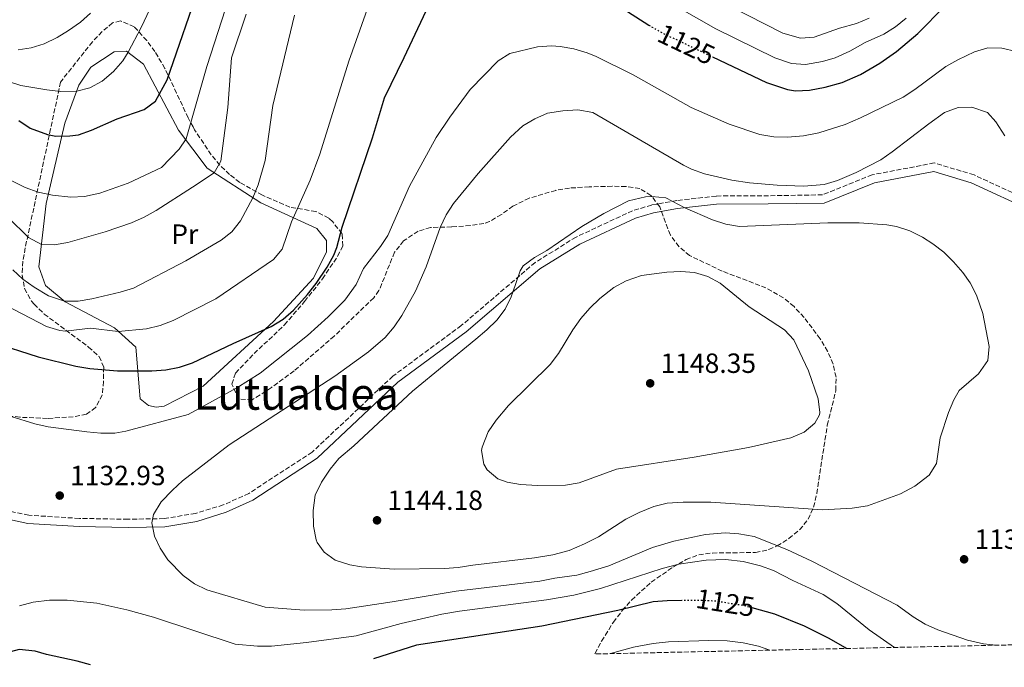
# Model space of a CAD drawing. Units: metres. Extents: x 648038 to 651489, y 4746219 to 4748605.
# Drawn here: x 650523 to 650878, y 4746272 to 4746505 of the extents above; entities that cross this region are included whole.
import ezdxf
from ezdxf.enums import TextEntityAlignment as Align

# ---------------------------------------------------------------- set-up
doc = ezdxf.new("R2010")
doc.units = ezdxf.units.M
doc.header["$MEASUREMENT"] = 0
doc.linetypes.add('DGN Style 3', pattern=[2.435891, 1.739922, -0.695969])
doc.linetypes.add('DGN Style 5', pattern=[1.217945, 0.521977, -0.695969])
for name, color, linetype, lineweight in [('Camino', 7, 'DGN Style 3', 0), ('Cota de curva de nivel directora', 7, 'Continuous', 0), ('Cota de punto acotado terreno', 7, 'Continuous', 0), ('Curva de nivel directora', 30, 'Continuous', 30), ('Curva de nivel directora no vista', 30, 'DGN Style 5', 30), ('Curva de nivel intermedia', 30, 'Continuous', 0), ('Etiqueta de uso rústico', 92, 'Continuous', 0), ('Línea de cambio de uso (parcela vista)', 92, 'Continuous', 0), ('Margen derecho', 7, 'Continuous', 0), ('Punto acotado terreno (símbolo)', 7, 'Continuous', 0), ('Texto de Área (paraje) menor', 7, 'Continuous', 0), ('Zona arbolada', 92, 'DGN Style 3', 0)]:
    doc.layers.add(name, color=color, linetype=linetype, lineweight=lineweight)
doc.styles.add('Style-Arial', font='arial.ttf')

# ---------------------------------------------------------------- blocks, each defined once
blk = doc.blocks.new('5PATER')
at = {"layer": 'Punto acotado terreno (símbolo)', "linetype": 'Continuous', "lineweight": 0}
h = blk.add_hatch(color=51, dxfattribs=at)
edge = h.paths.add_edge_path()
edge.add_ellipse((0, 0), major_axis=(-0.11, -0.111), ratio=0.999422, start_angle=0, end_angle=360)

msp = doc.modelspace()

# ---------------------------------------------------------------- linework, layer by layer
at = {"layer": 'Camino', "color": 7, "linetype": 'DGN Style 3', "lineweight": 0}
msp.add_polyline3d([(650889.82, 4746438.67, 1134.24), (650867.2, 4746449.1, 1136.3), (650852.86, 4746453.4, 1136.58), (650830.48, 4746449.14, 1135.79), (650812.55, 4746441.91, 1136.31), (650793.08, 4746441.6, 1136.58), (650774.17, 4746441.49, 1139.36), (650759.92, 4746439.86, 1140.41), (650750.89, 4746438.24, 1141.12), (650744.02, 4746436.19, 1141.31), (650723.61, 4746426.68, 1141.14), (650708.86, 4746417.53, 1140.79), (650682.23, 4746394.78, 1139.75), (650657.55, 4746376.59, 1139.41), (650628.43, 4746349.16, 1139.24), (650605.62, 4746334.29, 1137.69), (650596.37, 4746330.13, 1137.51), (650586.34, 4746327.06, 1135.81), (650574.98, 4746325.19, 1135.65), (650561.98, 4746324.97, 1134.27), (650544.45, 4746325.28, 1133.59), (650526.19, 4746326.41, 1133.85), (650515.48, 4746328.65, 1133.77)], dxfattribs=at)
at = {"layer": 'Curva de nivel directora', "color": 30, "linetype": 'Continuous', "lineweight": 30, "flags": 128}
for points, elevation in [([(650720.78, 4746521.87), (650749.92, 4746503.12)], 1125), ([(650522.56, 4746468.67), (650526.72, 4746465.92), (650532.92, 4746463.61), (650535.99, 4746463.1), (650540.98, 4746463.16), (650544.14, 4746463.54), (650548.85, 4746465.22), (650558.04, 4746469.32), (650567.81, 4746472.67), (650571.86, 4746475.74), (650576.06, 4746483.39), (650588.49, 4746519.35)], 1100), ([(650512.93, 4746388.84), (650529.55, 4746383.47), (650543.22, 4746380.17), (650548.19, 4746379.35), (650558.17, 4746378.53), (650570.56, 4746378.51), (650575.64, 4746378.87), (650580.6, 4746379.76), (650585.3, 4746381.41), (650599.92, 4746388.36), (650613.69, 4746394.49), (650617.94, 4746397.04), (650621.68, 4746400.39), (650626.72, 4746406.04), (650629.87, 4746409.95), (650633.84, 4746415.8), (650636.28, 4746420.19), (650637.37, 4746422.91), (650639.26, 4746430.21), (650650.14, 4746462.45), (650654.47, 4746476.84), (650661.67, 4746491.41), (650672.57, 4746514.75)], 1125), ([(650772.8, 4746491.71), (650792.34, 4746482.45), (650799.88, 4746479.84), (650802.84, 4746479.35), (650807.83, 4746479.62), (650813.55, 4746480.71), (650819.58, 4746482.44), (650826.26, 4746485.33), (650833.16, 4746489.38), (650839.24, 4746493.63), (650846.89, 4746500.08), (650856.62, 4746509.92), (650860.97, 4746512.36), (650863.62, 4746513.19), (650870.46, 4746514.72), (650875.46, 4746515.32), (650878.27, 4746515.22)], 1125), ([(650761.74, 4746295.64), (650756.44, 4746295.57), (650751.45, 4746295.21), (650738.7, 4746292.04), (650711.23, 4746286.45), (650666.11, 4746279.62), (650650.54, 4746274.66)], 1125), ([(650821.09, 4746278.38), (650820.55, 4746278.74), (650814.95, 4746281.92), (650806.02, 4746286.41), (650795.29, 4746290.79), (650787.21, 4746292.98)], 1125), ([(650548.5, 4746272.44), (650543.64, 4746273.83), (650532.6, 4746276.2), (650528.51, 4746277.37), (650522.71, 4746277.98), (650519.63, 4746277.13), (650513.18, 4746274.32), (650510.78, 4746272.29), (650510.1, 4746271.6)], 1125)]:
    msp.add_lwpolyline(points, dxfattribs=dict(at, elevation=elevation))
at = {"layer": 'Curva de nivel directora no vista', "color": 30, "linetype": 'DGN Style 5', "lineweight": 30, "elevation": 1125, "flags": 128}
for points in [[(650749.92, 4746503.12), (650751.02, 4746502.41), (650755.38, 4746499.98), (650772.8, 4746491.71)], [(650787.21, 4746292.98), (650784.36, 4746293.75), (650774.16, 4746295.4), (650768.41, 4746295.73), (650761.74, 4746295.64)]]:
    msp.add_lwpolyline(points, dxfattribs=at)
at = {"layer": 'Curva de nivel intermedia', "color": 30, "linetype": 'Continuous', "lineweight": 0, "flags": 128}
for points, elevation in [([(650513.6, 4746450.17), (650524.9, 4746444.62), (650529.59, 4746442.91), (650534.7, 4746441.77), (650541.34, 4746441.08), (650546.33, 4746441.3), (650551.86, 4746442.53), (650562.1, 4746446.14), (650574.01, 4746451.79), (650580.47, 4746458.38), (650582.96, 4746462.13), (650590.45, 4746488.22), (650603.72, 4746529.46)], 1105), ([(650518.01, 4746402.08), (650532.56, 4746394.47), (650537.37, 4746392.99), (650539.48, 4746392.73), (650548.48, 4746393.86), (650558.41, 4746392.61), (650568.68, 4746393.67), (650573.6, 4746394.82), (650578.3, 4746396.56), (650593.71, 4746404.46), (650614.47, 4746418.66), (650617.59, 4746422.34), (650620.98, 4746432.15), (650627.72, 4746447.25), (650631.21, 4746456.62), (650641.61, 4746490.05), (650650.34, 4746514.56)], 1120), ([(650518.48, 4746482.94), (650523.27, 4746481.39), (650532.67, 4746479.77), (650537.67, 4746479.22), (650543.48, 4746479.3), (650548.26, 4746480.52), (650552.7, 4746482.95), (650556.78, 4746486.35), (650560.12, 4746490.18), (650562.1, 4746493.34), (650566.71, 4746502.21), (650574.03, 4746517.91)], 1095), ([(650756.5, 4746511.78), (650774.02, 4746501.74), (650795.3, 4746491.35), (650801.33, 4746489.27), (650806.34, 4746488.94), (650812.59, 4746490), (650817.09, 4746491.35), (650822.44, 4746493.66), (650827.95, 4746496.89), (650834.7, 4746499.83), (650838.91, 4746502.53), (650842.67, 4746505.58)], 1120), ([(650522.37, 4746494.2), (650527.04, 4746494.86), (650531.71, 4746496.39), (650536.39, 4746498.65), (650540.53, 4746501.12), (650544.79, 4746504.14), (650548.41, 4746507.4)], 1090), ([(650779.11, 4746509.94), (650798.25, 4746500.25), (650804.56, 4746498.39), (650809.54, 4746498.8), (650818.61, 4746501.98), (650824.84, 4746503.66), (650829.42, 4746505.65)], 1115), ([(650518.8, 4746433.73), (650526.08, 4746426.56), (650530.78, 4746424.02), (650535.32, 4746423.92), (650540.23, 4746424.78), (650553.8, 4746428.54), (650563.29, 4746431.81), (650567.82, 4746433.85), (650572.16, 4746436.28), (650585.21, 4746444.64), (650593.05, 4746449.88), (650595.52, 4746454.11), (650598.02, 4746473.42), (650599.32, 4746491.3), (650604.61, 4746507.03)], 1110), ([(650520.44, 4746414.85), (650524.08, 4746411.5), (650528.15, 4746408.61), (650533.33, 4746405.52), (650539.04, 4746403.59), (650543.96, 4746403.57), (650548.95, 4746404.41), (650559.21, 4746406.83), (650563.97, 4746408.32), (650582.81, 4746418.14), (650595.57, 4746425.54), (650599.46, 4746428.59), (650602.62, 4746432.52), (650607.06, 4746440.81), (650608.99, 4746445.49), (650611.45, 4746454.26), (650614.24, 4746474.07), (650622, 4746506.7)], 1115), ([(650519.87, 4746361.97), (650528.33, 4746359.39), (650533.23, 4746358.31), (650547.17, 4746356.44), (650552.23, 4746355.96), (650557.24, 4746356.01), (650561.18, 4746356.69), (650583.7, 4746362.74), (650601.28, 4746372.29), (650609.69, 4746377.64), (650626.74, 4746391.2), (650634.14, 4746397.89), (650640.15, 4746404), (650644.28, 4746409.65), (650646.91, 4746415.36), (650653.08, 4746423.26), (650655.78, 4746427.21), (650663.55, 4746445.04), (650673.2, 4746462.59), (650678.08, 4746469.91), (650685.48, 4746479.95), (650695.54, 4746490.28), (650699.77, 4746492.84), (650709.77, 4746495.28), (650714.77, 4746495.64), (650717.88, 4746495.42), (650722.77, 4746494.51), (650727.59, 4746493.11), (650730.84, 4746491.8), (650744.28, 4746485.14), (650765.16, 4746473.42), (650778.81, 4746467.39), (650789.98, 4746463.68), (650794.96, 4746462.78), (650799.95, 4746462.69), (650805.71, 4746463.15), (650811.24, 4746464.21), (650820.74, 4746467.32), (650826.21, 4746469.66), (650841.66, 4746477.14), (650845.84, 4746479.87), (650857.01, 4746488.2), (650861.36, 4746490.64), (650867.38, 4746493.47), (650872.13, 4746494.96), (650877.25, 4746494.8), (650882.38, 4746493.54)], 1130), ([(650878.34, 4746463.16), (650875.07, 4746468.22), (650872.04, 4746471.58), (650866.43, 4746473.5), (650861.42, 4746473.45), (650856.55, 4746471.56), (650850.87, 4746467.56), (650837.67, 4746457.37), (650833.54, 4746454.58), (650824.65, 4746450), (650817.89, 4746447.03), (650813.1, 4746445.61), (650805.78, 4746444.99), (650796.19, 4746445.4), (650786.24, 4746446.28), (650779.8, 4746447.19), (650770.01, 4746449.47), (650765.32, 4746451.22), (650762.37, 4746452.67), (650729.73, 4746471.56), (650724.32, 4746472.51), (650718.84, 4746472.22), (650713.38, 4746471.32), (650708.73, 4746469.37), (650704.42, 4746466.83), (650699.93, 4746462.75), (650688.25, 4746449.63), (650679.47, 4746438.82), (650676.76, 4746434.65), (650674.6, 4746430.17), (650669.51, 4746415.94), (650665.69, 4746407.25), (650660.74, 4746398.46), (650657.95, 4746394.29), (650654.73, 4746390.47), (650648.72, 4746385.31), (650636.6, 4746376.5), (650598.48, 4746351.77), (650581.62, 4746338.78), (650577.99, 4746335.5), (650573.98, 4746331.2), (650571.2, 4746326.73), (650570.57, 4746323.62), (650571.56, 4746318.88), (650573.64, 4746314.57), (650576.31, 4746310.33), (650581.94, 4746304.66), (650585.98, 4746301.65), (650590.45, 4746299.56), (650611.5, 4746293.22), (650625.54, 4746292.22), (650635.55, 4746292.29), (650640.55, 4746292.7), (650657.28, 4746295.16), (650680.33, 4746299.04), (650710.57, 4746302.61), (650715.94, 4746303.78), (650723.87, 4746304.82), (650728.69, 4746306.15), (650735.39, 4746308.23), (650751.2, 4746314.8), (650758.9, 4746317.01), (650770.31, 4746319.51), (650777.4, 4746320.04), (650782.39, 4746319.7), (650787.92, 4746318.73), (650799.71, 4746314.12), (650808.74, 4746309.83), (650839.44, 4746293.97), (650845.19, 4746289.75), (650849.57, 4746287.19), (650854.1, 4746285.07), (650864.8, 4746281.39), (650870.57, 4746280.01), (650875.18, 4746279.55)], 1135), ([(650751.02, 4746441.37), (650748.67, 4746441.16), (650742.6, 4746439.72), (650733.6, 4746435.2), (650725.72, 4746430.45), (650713.08, 4746421.89), (650708.59, 4746419.31), (650704.56, 4746416.31), (650703.41, 4746414.53), (650701.73, 4746409.57), (650700.26, 4746405.12), (650698.04, 4746400.69), (650695.02, 4746396.76), (650691.42, 4746393.2), (650687.48, 4746389.88), (650664.66, 4746371.18), (650643.44, 4746351.44), (650638.05, 4746346.91), (650634.89, 4746343.04), (650631.8, 4746338.32), (650629.56, 4746333.6), (650628.8, 4746328.08), (650628.91, 4746322.42), (650629.81, 4746317.52), (650630.17, 4746316.53), (650632.72, 4746313.13), (650636.78, 4746310.21), (650642.01, 4746308.5), (650646.26, 4746307.83), (650658.06, 4746306.92), (650676.15, 4746307.19), (650681.13, 4746307.55), (650686.38, 4746308.46), (650708.69, 4746311.03), (650715.3, 4746312.13), (650721.19, 4746313.67), (650726.62, 4746316.07), (650731.69, 4746318.65), (650741.64, 4746324.95), (650746.37, 4746327.43), (650751.63, 4746329.57), (650756.49, 4746330.75), (650762.26, 4746331.17), (650772.26, 4746331.11), (650812.6, 4746328.41), (650823.28, 4746328.92), (650828.79, 4746329.83), (650840.72, 4746334.09), (650845.88, 4746336.94), (650851.02, 4746340.84), (650853.66, 4746345.1), (650854.99, 4746354.36), (650857.99, 4746363.43), (650859.93, 4746368.05), (650861.81, 4746371.38), (650868.76, 4746377.35), (650872.2, 4746382.19), (650872.63, 4746387.2), (650870.33, 4746399.1), (650868.1, 4746405.8), (650865.82, 4746410.24), (650863.17, 4746413.92), (650859.83, 4746417.75), (650856.28, 4746421.21), (650852.38, 4746424.3), (650848.59, 4746426.71), (650843.99, 4746428.95), (650839.26, 4746430.49), (650835.69, 4746431.13), (650825.71, 4746431.87), (650814.44, 4746431.82), (650782.56, 4746430.53), (650777.66, 4746431.32), (650772.9, 4746432.88), (650762.89, 4746437.21), (650756.01, 4746440.78), (650751.02, 4746441.37)], 1140), ([(650709.69, 4746337.08), (650703.63, 4746337.46), (650698.74, 4746338.32), (650695.37, 4746339.59), (650691.56, 4746342.83), (650690.4, 4746344.8), (650689.54, 4746349.8), (650689.75, 4746350.97), (650691.93, 4746356.5), (650694.86, 4746360.64), (650699.26, 4746365.92), (650714.34, 4746380.72), (650717.32, 4746384.7), (650722.49, 4746393.28), (650725.32, 4746397.3), (650728.61, 4746401.07), (650732.17, 4746404.53), (650737.3, 4746408.5), (650741.71, 4746410.97), (650747.29, 4746412.85), (650756.37, 4746414.09), (650761.37, 4746414.32), (650766.36, 4746413.94), (650771.19, 4746412.53), (650775.58, 4746410.06), (650786.05, 4746401.52), (650798.79, 4746393.24), (650802.16, 4746389.61), (650807.46, 4746378.43), (650811.02, 4746368.43), (650811.61, 4746363.44), (650811.49, 4746362.61), (650809.79, 4746359.57), (650805.91, 4746356.41), (650801.09, 4746354.34), (650785.8, 4746350.87), (650766.28, 4746347.29), (650738.17, 4746343.05), (650724.74, 4746338.15), (650719.84, 4746337.22), (650709.69, 4746337.08)], 1145), ([(650838.55, 4746278.76), (650829.38, 4746285.13), (650817.74, 4746294.62), (650812.78, 4746297.79), (650801.87, 4746302.87), (650794.9, 4746306.54), (650790.19, 4746308.2), (650783.88, 4746309.76), (650777.59, 4746310.51), (650770.55, 4746310.25), (650760.65, 4746308.76), (650754.67, 4746307.23), (650732.49, 4746300.04), (650722.78, 4746297.63), (650712.91, 4746295.96), (650681.62, 4746291.88), (650675.21, 4746290.77), (650660.58, 4746287.44), (650644.32, 4746283), (650626.4, 4746280.57), (650613.73, 4746279.27), (650608.73, 4746279.27), (650600.59, 4746279.92), (650571.23, 4746289.68), (650561.58, 4746292.32), (650550.74, 4746294.7), (650540.08, 4746295.75), (650533.69, 4746295.77), (650527.73, 4746295.08), (650522.88, 4746293.81)], 1130), ([(650736.02, 4746276.52), (650744.39, 4746278.86), (650751.42, 4746280.13), (650757.01, 4746280.76), (650771.55, 4746281.31), (650778.1, 4746281.17), (650783.86, 4746280.41), (650789.45, 4746279.19), (650793.51, 4746277.78)], 1120)]:
    msp.add_lwpolyline(points, dxfattribs=dict(at, elevation=elevation))
at = {"layer": 'Línea de cambio de uso (parcela vista)', "color": 92, "linetype": 'Continuous', "lineweight": 0}
msp.add_polyline3d([(650572.15, 4746365.36, 1128.64), (650569.33, 4746365.95, 1128.23), (650566.32, 4746368.34, 1127.12), (650564.84, 4746387.06, 1123.18), (650557.12, 4746393.99, 1119.21), (650539.36, 4746403.32, 1115.07), (650532.19, 4746409.21, 1113.52), (650529.86, 4746415.98, 1112.31), (650532.47, 4746438.83, 1105.75), (650539.22, 4746467.77, 1096.6), (650544.28, 4746481.47, 1094.7), (650548.59, 4746488, 1094.7), (650556.95, 4746493.5, 1095.87), (650561.45, 4746493.68, 1097.25), (650567.63, 4746489.02, 1098.32), (650580.16, 4746465.19, 1104.78), (650590.51, 4746451.52, 1109.09), (650609.85, 4746439, 1116), (650630.1, 4746429.77, 1122.9), (650633.55, 4746425.51, 1123.94), (650633.63, 4746421.36, 1124.11), (650628.96, 4746411.9, 1123.94), (650614.51, 4746396.31, 1124.63), (650589.1, 4746372.96, 1128.71), (650575.06, 4746365.68, 1129.12), (650572.15, 4746365.36, 1128.64)], dxfattribs=at)
at = {"layer": 'Margen derecho', "color": 7, "linetype": 'Continuous', "lineweight": 0}
msp.add_polyline3d([(650888.64, 4746435.91, 1134.43), (650866.13, 4746446.29, 1136.7), (650852.7, 4746450.31, 1136.96), (650831.33, 4746446.25, 1136.46), (650813.15, 4746438.92, 1137.41), (650792.98, 4746438.72, 1137.31), (650774.24, 4746438.61, 1138.5), (650760.27, 4746437.02, 1139.52), (650751.51, 4746435.45, 1140.19), (650745.02, 4746433.52, 1140.35), (650724.97, 4746424.18, 1140.17), (650710.56, 4746415.25, 1139.83), (650684.01, 4746392.56, 1138.8), (650659.38, 4746374.41, 1138.45), (650630.21, 4746346.93, 1138.28), (650607.02, 4746331.81, 1136.72), (650597.45, 4746327.5, 1136.55), (650586.83, 4746324.11, 1135.49), (650575.27, 4746322.22, 1135.31), (650562.01, 4746321.99, 1133.92), (650544.34, 4746322.3, 1133.23), (650525.79, 4746323.45, 1133.48), (650514.68, 4746325.78, 1133.39)], dxfattribs=at)
at = {"layer": 'Zona arbolada', "color": 92, "linetype": 'DGN Style 3', "lineweight": 0}
for points in [[(650990.77, 4746282.07, 1115.47), (650730.42, 4746276.4, 1129.33), (650730.48, 4746276.54, 1129.34), (650732.79, 4746281.04, 1129.29), (650737.1, 4746287.82, 1129.84), (650740.31, 4746292.06, 1130.87), (650743.65, 4746295.84, 1132.11), (650750.78, 4746302.29, 1134.86), (650758.57, 4746307.67, 1137.39), (650763.34, 4746310.45, 1138.47), (650767.88, 4746312.15, 1139.06), (650772.81, 4746312.79, 1139.35), (650788.33, 4746313, 1139.73), (650793.2, 4746314.04, 1140.12), (650796.13, 4746315.35, 1140.54), (650800.42, 4746318.04, 1141.7), (650804.28, 4746321.19, 1143.27), (650807.37, 4746324.95, 1144.77), (650809.33, 4746329.37, 1145.69), (650810.49, 4746334.27, 1146.16), (650814.25, 4746358.9, 1147.75), (650817.37, 4746371.41, 1148.14), (650817.42, 4746376.2, 1148.29), (650816.36, 4746380.9, 1148.44), (650814.38, 4746385.51, 1148.59), (650811.69, 4746390.04, 1148.74), (650805.88, 4746397.7, 1149), (650802.25, 4746401.61, 1149), (650798.44, 4746404.79, 1148.79), (650792.14, 4746408.38, 1148.31), (650776.38, 4746414.43, 1147.1), (650764.6, 4746420.03, 1146.41), (650760.76, 4746423.24, 1146.35), (650757.64, 4746427.4, 1146.24), (650753.81, 4746437.58, 1145.38), (650750.66, 4746441.71, 1144.93), (650746.61, 4746444.15, 1144.52), (650741.62, 4746444.89, 1144.29), (650736.63, 4746445.01, 1144.17), (650728.36, 4746444.82, 1143.59), (650721.24, 4746444.35, 1142.96), (650716.32, 4746443.53, 1142.5), (650706.75, 4746440.73, 1141.54), (650700.87, 4746437.86, 1141.07), (650696.7, 4746434.84, 1140.86), (650692.44, 4746432.31, 1140.66), (650690.38, 4746431.62, 1140.54), (650685.46, 4746430.85, 1140.12), (650678.74, 4746430.33, 1139.16), (650671.14, 4746430.17, 1135.88), (650666.61, 4746428.83, 1134.84), (650661.43, 4746425.3, 1134.5), (650658.13, 4746421.2, 1134.95), (650652.53, 4746407.39, 1136.85), (650650.61, 4746404.84, 1137.09), (650636.39, 4746391, 1137.97), (650621.88, 4746378.45, 1138.47), (650613.74, 4746372.43, 1138.49), (650606.8, 4746368.07, 1137.96), (650601.89, 4746368.29, 1136.84), (650599.44, 4746373.66, 1136.02), (650600.77, 4746377.68, 1135.54), (650607.48, 4746384.68, 1134.65), (650618.44, 4746395.03, 1133.42), (650625.71, 4746403.51, 1132.65), (650632.14, 4746411.62, 1132.33), (650637.61, 4746419.79, 1131.68), (650639.54, 4746423.53, 1131.05), (650639.21, 4746427.87, 1129.81), (650635.85, 4746432.18, 1128.25), (650634.39, 4746433.5, 1127.77), (650629.79, 4746435.9, 1126.47), (650620.39, 4746437.45, 1123.88), (650610.46, 4746441.82, 1120.1), (650602.27, 4746446.41, 1116.43), (650598.63, 4746449.23, 1115), (650595.14, 4746452.64, 1113.77), (650592, 4746456.36, 1112.67), (650586.02, 4746465.33, 1110.51), (650585.45, 4746466.38, 1110.27), (650583.65, 4746469.68, 1109.5), (650579.51, 4746478.59, 1107.52), (650575.29, 4746487.5, 1106.16), (650571.72, 4746493.53, 1105.91), (650568.78, 4746497.51, 1105.97), (650564.24, 4746502.46, 1106.02), (650559.23, 4746504.62, 1105.84), (650556.43, 4746503.89, 1105.85), (650552.64, 4746500.74, 1106.3), (650549.14, 4746497.12, 1106.9), (650537.66, 4746482.58, 1108.53), (650534.06, 4746465.67, 1112.43), (650524.91, 4746422.77, 1122.34), (650524.06, 4746418, 1123.45), (650523.8, 4746413.01, 1124.62), (650524.67, 4746408.12, 1125.77), (650527.19, 4746403.53, 1126.83), (650528.09, 4746402.47, 1127.08), (650531.76, 4746398.95, 1127.96), (650547.76, 4746387.04, 1131.49), (650551.58, 4746383.63, 1132.36), (650553.23, 4746379.78, 1132.72), (650553.15, 4746374.64, 1133.05), (650552.7, 4746369.83, 1133.91), (650550.31, 4746365.22, 1134.77), (650547.02, 4746362.88, 1135.29), (650542.24, 4746361.89, 1135.81), (650532.93, 4746361.32, 1136.31), (650522.97, 4746361.73, 1136.84), (650501.88, 4746364.55, 1138.57)], [(650730.42, 4746276.4, 1129.33), (650730.48, 4746276.54, 1129.34), (650732.79, 4746281.04, 1129.29), (650737.1, 4746287.82, 1129.84), (650740.31, 4746292.06, 1130.87), (650743.65, 4746295.84, 1132.11), (650750.78, 4746302.29, 1134.86), (650758.57, 4746307.67, 1137.39), (650763.34, 4746310.45, 1138.47), (650767.88, 4746312.15, 1139.06), (650772.81, 4746312.79, 1139.35), (650788.33, 4746313, 1139.73), (650793.2, 4746314.04, 1140.12), (650796.13, 4746315.35, 1140.54), (650800.42, 4746318.04, 1141.7), (650804.28, 4746321.19, 1143.27), (650807.37, 4746324.95, 1144.77), (650809.33, 4746329.37, 1145.69), (650810.49, 4746334.27, 1146.16), (650814.25, 4746358.9, 1147.75), (650817.37, 4746371.41, 1148.14), (650817.42, 4746376.2, 1148.29), (650816.36, 4746380.9, 1148.44), (650814.38, 4746385.51, 1148.59), (650811.69, 4746390.04, 1148.74), (650805.88, 4746397.7, 1149), (650802.25, 4746401.61, 1149), (650798.44, 4746404.79, 1148.79), (650792.14, 4746408.38, 1148.31), (650776.38, 4746414.43, 1147.1), (650764.6, 4746420.03, 1146.41), (650760.76, 4746423.24, 1146.35), (650757.64, 4746427.4, 1146.24), (650753.81, 4746437.58, 1145.38), (650750.66, 4746441.71, 1144.93), (650746.61, 4746444.15, 1144.52), (650741.62, 4746444.89, 1144.29), (650736.63, 4746445.01, 1144.17), (650728.36, 4746444.82, 1143.59), (650721.24, 4746444.35, 1142.96), (650716.32, 4746443.53, 1142.5), (650706.75, 4746440.73, 1141.54), (650700.87, 4746437.86, 1141.07), (650696.7, 4746434.84, 1140.86), (650692.44, 4746432.31, 1140.66), (650690.38, 4746431.62, 1140.54), (650685.46, 4746430.85, 1140.12), (650678.74, 4746430.33, 1139.16), (650671.14, 4746430.17, 1135.88), (650666.61, 4746428.83, 1134.84), (650661.43, 4746425.3, 1134.5), (650658.13, 4746421.2, 1134.95), (650652.53, 4746407.39, 1136.85), (650650.61, 4746404.84, 1137.09), (650636.39, 4746391, 1137.97), (650621.88, 4746378.45, 1138.47), (650613.74, 4746372.43, 1138.49), (650606.8, 4746368.07, 1137.96), (650601.89, 4746368.29, 1136.84), (650599.44, 4746373.66, 1136.02), (650600.77, 4746377.68, 1135.54), (650607.48, 4746384.68, 1134.65), (650618.44, 4746395.03, 1133.42), (650625.71, 4746403.51, 1132.65), (650632.14, 4746411.62, 1132.33), (650637.61, 4746419.79, 1131.68), (650639.54, 4746423.53, 1131.05), (650639.21, 4746427.87, 1129.81), (650635.85, 4746432.18, 1128.25), (650634.39, 4746433.5, 1127.77), (650629.79, 4746435.9, 1126.47), (650620.39, 4746437.45, 1123.88), (650610.46, 4746441.82, 1120.1), (650602.27, 4746446.41, 1116.43), (650598.63, 4746449.23, 1115), (650595.14, 4746452.64, 1113.77), (650592, 4746456.36, 1112.67), (650586.02, 4746465.33, 1110.51), (650585.45, 4746466.38, 1110.27), (650583.65, 4746469.68, 1109.5), (650579.51, 4746478.59, 1107.52), (650575.29, 4746487.5, 1106.16), (650571.72, 4746493.53, 1105.91), (650568.78, 4746497.51, 1105.97), (650564.24, 4746502.46, 1106.02), (650559.23, 4746504.62, 1105.84), (650556.43, 4746503.89, 1105.85), (650552.64, 4746500.74, 1106.3), (650549.14, 4746497.12, 1106.9), (650537.66, 4746482.58, 1108.53), (650534.06, 4746465.67, 1112.43), (650524.91, 4746422.77, 1122.34), (650524.06, 4746418, 1123.45), (650523.8, 4746413.01, 1124.62), (650524.67, 4746408.12, 1125.77), (650527.19, 4746403.53, 1126.83), (650528.09, 4746402.47, 1127.08), (650531.76, 4746398.95, 1127.96), (650547.76, 4746387.04, 1131.49), (650551.58, 4746383.63, 1132.36), (650553.23, 4746379.78, 1132.72)], [(650553.23, 4746379.78, 1132.72), (650553.15, 4746374.64, 1133.05), (650552.7, 4746369.83, 1133.91), (650550.31, 4746365.22, 1134.77), (650547.02, 4746362.88, 1135.29), (650542.24, 4746361.89, 1135.81), (650532.93, 4746361.32, 1136.31), (650522.97, 4746361.73, 1136.84), (650501.88, 4746364.55, 1138.57)]]:
    msp.add_polyline3d(points, dxfattribs=at)

# ---------------------------------------------------------------- block references
at = {"layer": 'Punto acotado terreno (símbolo)', "color": 7, "linetype": 'Continuous', "lineweight": 0, "xscale": 10, "yscale": 10, "zscale": 10}
for p in [(650750.36, 4746373.97, 1148.35), (650537.35, 4746333.5, 1132.93), (650651.82, 4746324.58, 1144.18), (650863.62, 4746310.53, 1137.45)]:
    msp.add_blockref('5PATER', p, dxfattribs=at)

# ---------------------------------------------------------------- texts
at = {"layer": 'Cota de curva de nivel directora', "color": 7, "linetype": 'Continuous', "lineweight": 0, "style": 'Style-Arial'}
for rotation, p in [(334.6235, (650763.41, 4746496.17, 1125)), (350.7984, (650777.49, 4746294.86, 1125))]:
    msp.add_text('1125', height=7, rotation=rotation, dxfattribs=at).set_placement(p, align=Align.MIDDLE_CENTER)
at = {"layer": 'Cota de punto acotado terreno', "color": 7, "linetype": 'Continuous', "lineweight": 0, "style": 'Style-Arial'}
for s, p in [('1148.35', (650754.11, 4746377.72, 1148.35)), ('1132.93', (650541.1, 4746337.25, 1132.93)), ('1144.18', (650655.57, 4746328.33, 1144.18)), ('1137.45', (650867.37, 4746314.28, 1137.45))]:
    msp.add_text(s, height=7, dxfattribs=at).set_placement(p)
at = {"layer": 'Etiqueta de uso rústico', "color": 92, "linetype": 'Continuous', "lineweight": 0, "style": 'Style-Arial'}
msp.add_text('Pr', height=7, dxfattribs=at).set_placement((650582.46, 4746427.74, 1112.61), align=Align.MIDDLE_CENTER)
at = {"layer": 'Texto de Área (paraje) menor', "color": 7, "linetype": 'Continuous', "lineweight": 0, "style": 'Style-Arial'}
msp.add_text('Lutualdea', height=11.5, dxfattribs=at).set_placement((650622.72, 4746370.19, 1131.31), align=Align.MIDDLE_CENTER)

doc.saveas('drawing.dxf')
